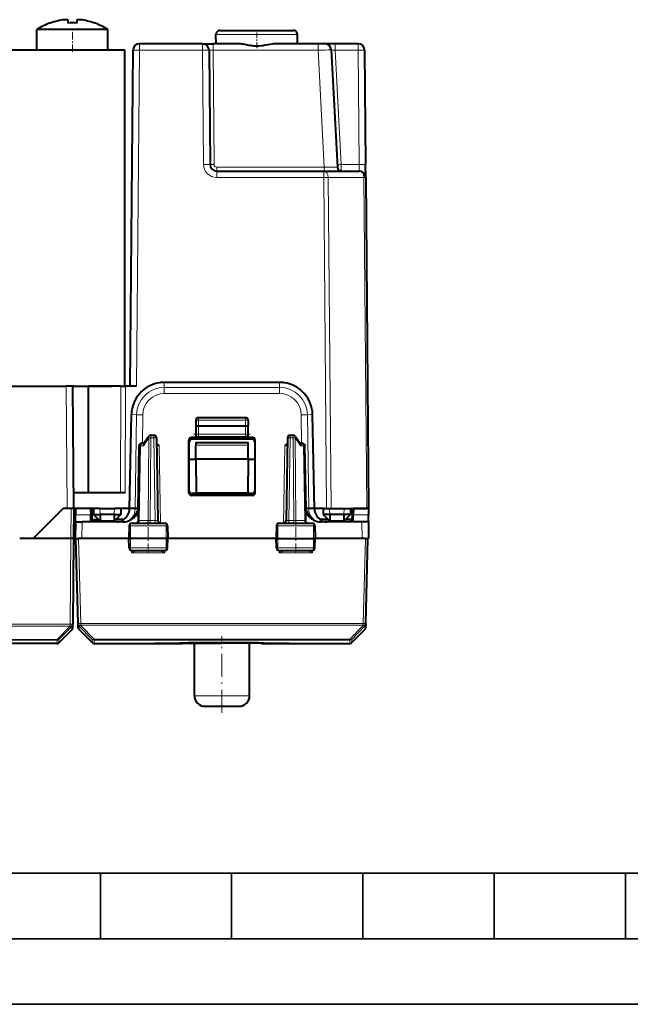
# Model space of a CAD drawing. Extents: x 0 to 420, y 0 to 297.
# Drawn here: x 161 to 208, y 0 to 75 of the extents above; entities that cross this region are included whole.
import ezdxf

# ---------------------------------------------------------------- set-up
doc = ezdxf.new("R2010")
doc.units = 0
doc.linetypes.add('DASHDOT', pattern=[18.5, 12, -3, 0.5, -3])

msp = doc.modelspace()

# ---------------------------------------------------------------- linework, layer by layer
at = {"color": 7, "lineweight": 40}
for p, q in [((166.661194, 74.256866), (162.666748, 74.256866)), ((162.666748, 72.69854), (162.666748, 74.256866)), ((163.685455, 74.757217), (163.689987, 74.745987)), ((165.016754, 74.998795), (165.016754, 74.745987)), ((165.716736, 74.998489), (165.716736, 74.994957)), ((165.716736, 74.994957), (165.716736, 74.745987)), ((168.066742, 74.256866), (166.661194, 74.256866)), ((167.043503, 74.745987), (167.048096, 74.75737)), ((168.066742, 72.69854), (168.066742, 74.256866)), ((176.316742, 73.173538), (176.310654, 73.870926)), ((176.610657, 74.173538), (182.222839, 74.173538)), ((182.516754, 73.173538), (182.522827, 73.870926)), ((175.286438, 73.173538), (170.48996, 73.173538)), ((175.286835, 73.173538), (176.086411, 73.173538)), ((177.901321, 73.173538), (176.086411, 73.173538)), ((184.091797, 73.173538), (180.932175, 73.173538)), ((184.59201, 73.173538), (184.091797, 73.173538)), ((185.393005, 73.173538), (184.592667, 73.173538)), ((187.137161, 73.173538), (185.393005, 73.173538)), ((121.366745, 72.69854), (169.366745, 72.69854)), ((169.366745, 47.098541), (169.366745, 72.69854)), ((169.766754, 47.098541), (169.989975, 72.677902)), ((175.786423, 72.677902), (175.862427, 63.969177)), ((185.091583, 72.699707), (185.560211, 63.757843)), ((187.637146, 72.677902), (187.713135, 63.969177)), ((187.721786, 62.97834), (187.713135, 63.969177)), ((176.362396, 63.473541), (184.514557, 63.473541)), ((184.514557, 63.473541), (187.221802, 63.473541)), ((187.721786, 62.977905), (187.941742, 37.77354)), ((181.160004, 47.373463), (172.373489, 47.373543)), ((124.798759, 47.098541), (164.897888, 47.098541)), ((165.397614, 47.098541), (164.897888, 47.098541)), ((165.479248, 47.098541), (165.397858, 47.098541)), ((165.479248, 37.77354), (165.397858, 47.098541)), ((165.397873, 47.098541), (168.395721, 47.098541)), ((165.479248, 47.098541), (166.579254, 47.098541)), ((166.579254, 47.098541), (166.566483, 38.973541)), ((169.06514, 47.098541), (166.579254, 47.098541)), ((169.06514, 47.098541), (169.418686, 47.098541)), ((170.266724, 47.098541), (169.418686, 47.098541)), ((169.718491, 37.732105), (169.866302, 44.917305)), ((174.78183, 44.50552), (174.766754, 44.07354)), ((174.981705, 44.69854), (178.551788, 44.69854)), ((178.751663, 44.50552), (178.766754, 44.07354)), ((183.815002, 37.732105), (183.667191, 44.917305)), ((174.766754, 44.07354), (174.766754, 43.423542)), ((174.767151, 44.07365), (174.966736, 44.07354)), ((174.966736, 44.07354), (178.566742, 44.07354)), ((178.566742, 44.07354), (178.766342, 44.07365)), ((178.766754, 43.423542), (178.766754, 44.07354)), ((170.797348, 42.711243), (171.168381, 43.260494)), ((171.334106, 43.348541), (171.565765, 43.348541)), ((171.765732, 43.152031), (171.875824, 36.845051)), ((174.239822, 38.964012), (174.241043, 42.976902)), ((174.266754, 39.098877), (174.266754, 42.847961)), ((179.092697, 43.177177), (174.440796, 43.177177)), ((179.067047, 43.048542), (174.466446, 43.048542)), ((174.777863, 42.798065), (174.776154, 42.602032)), ((174.777863, 42.798542), (178.755615, 42.798542)), ((174.966736, 43.223541), (178.566742, 43.223541)), ((178.757324, 42.602032), (178.755615, 42.798065)), ((179.266754, 42.847961), (179.266754, 39.098877)), ((179.293671, 38.964012), (179.29245, 42.976902)), ((181.767761, 43.152031), (181.657684, 36.845051)), ((181.967728, 43.348541), (182.199371, 43.348541)), ((182.365112, 43.260494), (182.736145, 42.711243)), ((170.507294, 42.552032), (170.407684, 36.845051)), ((170.706787, 42.748543), (170.69873, 42.748543)), ((170.82254, 42.748543), (170.70726, 42.748543)), ((174.766754, 41.52354), (174.776154, 42.602032)), ((178.766754, 41.52354), (178.757324, 42.602032)), ((182.826233, 42.748543), (182.710938, 42.748543)), ((182.834763, 42.748543), (182.826706, 42.748543)), ((183.026199, 42.552032), (183.125824, 36.845051)), ((174.266754, 41.52354), (174.766754, 41.52354)), ((178.766754, 41.52354), (174.766754, 41.52354)), ((174.766754, 41.52354), (174.789001, 38.973541)), ((178.766754, 41.52354), (178.744492, 38.973541)), ((178.766754, 41.52354), (179.266754, 41.52354)), ((169.389313, 38.973541), (165.468781, 38.973541)), ((179.093979, 38.763367), (174.439514, 38.763367)), ((179.066986, 38.89854), (174.466507, 38.89854)), ((174.789001, 38.973541), (178.744492, 38.973541)), ((164.679245, 37.77354), (162.379242, 35.473541)), ((165.279251, 37.77354), (164.679245, 37.77354)), ((165.478851, 37.77354), (165.279251, 37.77354)), ((165.479248, 37.77354), (165.459167, 35.473541)), ((167.066696, 37.77354), (165.479248, 37.77354)), ((165.611816, 37.773293), (165.607483, 37.277905)), ((166.757797, 37.77354), (165.611816, 37.77354)), ((166.757797, 37.773293), (166.762131, 37.277905)), ((166.862259, 37.77354), (166.850311, 37.089813)), ((166.862259, 37.77354), (166.966721, 37.77354)), ((166.966736, 37.77354), (166.974884, 37.307423)), ((167.466675, 37.77354), (167.066696, 37.77354)), ((167.466675, 37.77354), (168.566818, 37.77354)), ((168.966797, 37.77354), (168.566818, 37.77354)), ((170.354248, 37.77354), (168.966797, 37.77354)), ((169.066742, 37.77354), (169.058609, 37.307423)), ((169.718491, 37.732105), (169.719345, 37.773544)), ((170.394592, 36.777348), (170.410538, 37.729851)), ((183.138885, 36.777348), (183.122955, 37.729851)), ((184.566681, 37.77354), (183.179245, 37.77354)), ((184.466736, 37.77354), (184.474884, 37.307423)), ((184.566681, 37.77354), (184.966675, 37.77354)), ((184.966675, 37.77354), (186.066818, 37.77354)), ((186.066818, 37.77354), (186.566498, 37.77354)), ((186.566742, 37.77354), (186.558609, 37.307423)), ((186.566742, 37.77354), (187.795319, 37.77354)), ((186.681488, 37.77354), (186.687454, 37.089813)), ((186.775696, 37.773293), (186.771362, 37.277905)), ((187.921677, 37.77354), (186.775696, 37.77354)), ((187.941528, 37.77354), (187.795319, 37.77354)), ((187.921677, 37.773293), (187.925995, 37.277905)), ((165.602875, 36.748543), (165.607483, 37.277905)), ((166.766754, 36.748543), (166.762131, 37.277905)), ((166.850311, 37.089813), (166.84436, 36.748039)), ((166.966736, 36.849052), (166.966736, 36.932068)), ((166.966736, 36.932068), (167.350174, 36.932068)), ((166.966736, 36.849052), (166.966736, 36.748543)), ((167.433746, 36.849052), (166.966736, 36.849052)), ((166.974823, 37.307346), (167.425125, 36.857063)), ((168.558685, 37.307423), (167.474808, 37.307423)), ((167.474808, 37.307423), (167.482727, 36.857121)), ((168.466888, 36.798542), (167.566605, 36.798542)), ((168.041748, 36.748543), (168.041748, 36.798542)), ((168.141754, 36.798542), (168.141754, 36.748543)), ((168.558685, 37.307423), (168.550751, 36.857121)), ((169.058655, 37.307346), (168.608368, 36.857063)), ((169.269958, 36.93224), (168.683533, 36.93224)), ((169.268585, 36.853882), (169.269974, 36.933796)), ((184.264908, 36.853882), (184.263519, 36.933796)), ((184.849976, 36.93224), (184.26355, 36.93224)), ((184.474823, 37.307346), (184.92514, 36.857063)), ((186.058685, 37.307423), (184.974808, 37.307423)), ((184.974808, 37.307423), (184.982727, 36.857121)), ((185.966888, 36.798542), (185.066605, 36.798542)), ((186.058685, 37.307423), (186.050751, 36.857121)), ((186.558655, 37.307346), (186.108368, 36.857063)), ((186.566742, 36.93224), (186.183533, 36.93224)), ((186.566742, 36.93224), (186.566742, 36.748543)), ((186.69043, 36.748035), (186.687454, 37.089813)), ((186.766754, 36.748543), (186.771362, 37.277905)), ((187.930618, 36.748543), (187.925995, 37.277905)), ((165.602875, 36.748543), (165.591736, 35.473541)), ((165.603119, 36.748543), (166.102844, 36.748543)), ((169.218399, 36.748543), (166.102844, 36.748543)), ((169.69632, 36.45203), (169.679245, 35.473541)), ((169.898407, 36.64854), (172.409943, 36.64854)), ((172.07608, 36.64854), (172.079254, 36.64854)), ((172.612167, 36.45203), (172.629242, 35.473541)), ((180.921326, 36.45203), (180.904236, 35.473541)), ((181.12355, 36.64854), (183.635071, 36.64854)), ((183.837158, 36.45203), (183.854248, 35.473541)), ((187.430634, 36.748543), (184.315094, 36.748543)), ((187.930359, 36.748543), (187.430634, 36.748543)), ((187.930618, 36.748543), (187.941742, 35.473541)), ((162.379242, 35.473541), (161.354309, 35.473541)), ((165.259186, 35.473541), (162.379242, 35.473541)), ((165.458771, 35.473541), (165.259186, 35.473541)), ((165.459167, 35.473541), (165.402313, 28.958651)), ((165.592056, 35.473541), (165.641754, 35.473541)), ((165.810974, 29.010944), (165.641754, 35.473541)), ((165.642151, 35.473541), (165.841675, 35.473541)), ((166.091721, 35.473541), (165.841675, 35.473541)), ((169.679169, 35.473541), (166.091721, 35.473541)), ((169.789062, 35.473541), (169.679245, 35.473541)), ((169.691528, 34.77005), (169.679245, 35.473541)), ((172.52121, 35.473541), (169.789062, 35.473541)), ((172.629242, 35.473541), (172.52121, 35.473541)), ((172.616974, 34.77005), (172.629242, 35.473541)), ((180.904175, 35.473541), (172.629318, 35.473541)), ((180.904236, 35.473541), (181.012283, 35.473541)), ((180.916519, 34.77005), (180.904236, 35.473541)), ((181.012283, 35.473541), (183.744415, 35.473541)), ((183.744415, 35.473541), (183.854248, 35.473541)), ((183.841965, 34.77005), (183.854248, 35.473541)), ((187.441772, 35.473541), (183.854309, 35.473541)), ((187.691803, 35.473541), (187.441772, 35.473541)), ((187.691803, 35.473541), (187.891342, 35.473541)), ((187.722519, 29.010944), (187.891754, 35.473541)), ((187.941437, 35.473541), (187.891754, 35.473541)), ((169.893005, 34.57354), (172.415375, 34.57354)), ((181.118118, 34.57354), (183.640472, 34.57354)), ((165.339874, 28.515434), (164.337997, 27.530891)), ((165.399689, 28.65634), (165.402252, 28.952038)), ((165.402313, 28.958651), (165.402252, 28.952038)), ((165.811829, 28.97797), (165.810974, 29.010944)), ((165.819565, 28.682884), (165.811829, 28.97797)), ((166.892654, 27.532122), (165.878082, 28.546696)), ((186.640839, 27.532122), (187.655411, 28.546696)), ((187.721649, 28.97797), (187.713928, 28.682884)), ((187.721649, 28.97797), (187.722519, 29.010944)), ((164.197815, 27.473541), (128.653671, 27.473541)), ((167.034073, 27.473541), (173.759644, 27.473541)), ((171.642914, 27.515104), (171.650986, 27.515064)), ((171.650986, 27.515064), (173.686218, 27.515064)), ((174.666748, 23.50108), (174.666748, 27.476353)), ((178.866745, 23.50108), (178.866745, 27.561932)), ((179.773849, 27.473541), (186.49942, 27.473541)), ((179.84726, 27.515064), (181.882507, 27.515064)), ((181.890579, 27.515104), (181.882507, 27.515064)), ((175.466736, 22.70108), (178.066742, 22.70108))]:
    msp.add_line(p, q, dxfattribs=at)
at = {"color": 7, "linetype": 'DASHDOT', "lineweight": 18, "ltscale": 0.04675}
msp.add_line((165.366745, 72.542709), (165.366745, 74.412704), dxfattribs=at)
at = {"color": 7, "linetype": 'DASHDOT', "lineweight": 18, "ltscale": 0.036236}
msp.add_line((179.416748, 72.844894), (179.416748, 74.294327), dxfattribs=at)
at = {"color": 7, "lineweight": 18}
for p, q in [((176.310654, 73.870926), (182.522827, 73.870926)), ((170.48996, 72.677902), (170.48996, 73.173538)), ((175.286438, 72.677902), (175.286438, 73.173538)), ((176.086411, 72.677902), (176.086411, 73.173538)), ((184.091797, 72.677902), (184.091797, 73.173538)), ((185.393005, 73.173538), (185.393005, 72.677902)), ((187.137161, 73.173538), (187.137161, 72.677902)), ((170.266724, 47.098541), (170.48996, 72.677902)), ((175.286438, 72.677902), (170.48996, 72.677902)), ((175.286438, 72.677902), (175.362442, 63.969177)), ((184.091797, 72.677902), (176.086411, 72.677902)), ((176.086411, 72.677902), (176.162415, 63.969177)), ((184.091797, 72.677902), (184.558594, 63.770924)), ((187.137161, 72.677902), (185.393005, 72.677902)), ((185.393005, 72.677902), (185.849396, 63.969177)), ((187.137161, 72.677902), (187.213165, 63.969177)), ((176.362396, 63.473541), (176.362396, 63.770924)), ((176.362396, 63.770924), (184.558594, 63.770924)), ((184.558594, 63.473541), (184.558594, 63.770924)), ((187.213165, 63.969177), (185.849396, 63.969177)), ((185.859787, 63.473793), (185.849396, 63.969177)), ((187.221802, 63.473793), (187.213165, 63.969177)), ((176.362396, 62.977905), (176.362396, 63.473541)), ((184.514557, 62.977905), (184.514557, 63.473541)), ((176.362396, 62.977905), (184.514557, 62.977905)), ((184.514557, 62.977905), (184.734512, 37.77354)), ((184.868103, 62.979713), (185.088074, 37.77354)), ((184.868103, 62.979713), (187.575348, 62.979713)), ((187.575348, 62.979713), (187.795319, 37.77354)), ((172.373489, 47.373543), (172.373489, 46.990936)), ((181.160004, 47.373543), (181.160004, 46.990936)), ((164.979263, 37.77354), (164.897888, 47.098541)), ((169.06514, 47.098541), (169.035767, 38.973541)), ((169.418686, 47.098541), (169.389313, 38.973541)), ((172.373489, 46.990936), (181.160004, 46.990936)), ((172.373489, 46.990936), (172.373489, 46.524406)), ((172.373489, 46.524406), (181.160004, 46.524406)), ((181.160004, 46.990936), (181.160004, 46.524406)), ((169.866302, 44.917305), (170.261459, 44.910408)), ((170.261459, 44.910408), (170.158524, 37.732105)), ((170.732269, 44.906551), (170.701324, 42.748543)), ((174.981705, 44.502029), (174.966736, 44.07354)), ((174.981705, 44.502029), (174.981705, 44.69854)), ((174.981705, 44.502029), (178.551788, 44.502029)), ((178.551788, 44.502029), (178.551788, 44.69854)), ((178.551788, 44.502029), (178.566742, 44.07354)), ((182.832153, 42.748543), (182.801208, 44.906551)), ((183.667191, 44.917305), (183.272034, 44.910408)), ((183.374969, 37.732105), (183.272034, 44.910408)), ((174.966736, 44.07354), (174.966736, 43.423542)), ((178.566742, 43.423542), (178.566742, 44.07354)), ((170.787384, 42.552032), (171.192703, 43.152031)), ((171.192703, 43.152031), (171.147095, 36.845051)), ((171.334106, 43.152031), (171.288513, 36.845051)), ((171.334106, 43.152031), (171.334106, 43.348541)), ((171.334106, 43.152031), (171.565765, 43.152031)), ((171.565765, 43.152031), (171.565765, 43.348541)), ((171.565765, 43.152031), (171.675842, 36.845051)), ((174.241043, 42.976902), (174.266754, 42.847961)), ((174.440796, 43.177177), (174.466446, 43.048542)), ((174.966736, 43.423542), (174.766754, 43.423542)), ((174.966736, 43.423542), (178.566742, 43.423542)), ((174.966736, 43.223541), (174.966736, 43.423542)), ((178.766754, 43.423542), (178.566742, 43.423542)), ((178.566742, 43.223541), (178.566742, 43.423542)), ((179.092697, 43.177177), (179.067047, 43.048542)), ((179.29245, 42.976902), (179.266754, 42.847961)), ((181.967728, 43.152031), (181.857635, 36.845051)), ((181.967728, 43.152031), (181.967728, 43.348541)), ((181.967728, 43.152031), (182.199371, 43.152031)), ((182.199371, 43.152031), (182.199371, 43.348541)), ((182.199371, 43.152031), (182.24498, 36.845051)), ((182.34079, 43.152031), (182.746094, 42.552032)), ((182.34079, 43.152031), (182.386398, 36.845051)), ((170.419067, 42.55159), (170.339249, 37.733116)), ((170.50708, 42.552071), (170.419067, 42.55159)), ((170.565857, 42.552032), (170.466232, 36.845051)), ((170.787384, 42.552032), (170.565857, 42.552032)), ((171.976227, 42.550285), (171.776627, 42.552105)), ((171.976227, 42.550285), (172.079254, 36.64854)), ((178.757324, 42.602032), (174.776154, 42.602032)), ((181.557251, 42.550285), (181.454254, 36.64854)), ((181.557251, 42.550285), (181.756897, 42.552101)), ((182.967636, 42.552032), (182.746094, 42.552032)), ((182.967636, 42.552032), (183.067261, 36.845051)), ((183.114426, 42.55159), (183.026199, 42.552032)), ((183.114426, 42.55159), (183.194244, 37.733116)), ((174.266754, 39.098877), (174.239822, 38.964012)), ((179.266754, 39.098877), (179.293671, 38.964012)), ((174.466507, 38.89854), (174.439514, 38.763367)), ((179.066986, 38.89854), (179.093979, 38.763367)), ((165.279251, 37.77354), (165.259186, 35.473541)), ((167.466675, 37.77354), (167.474808, 37.307423)), ((168.566818, 37.77354), (168.558685, 37.307423)), ((169.718491, 37.732105), (170.158524, 37.732105)), ((170.158524, 37.732105), (170.339249, 37.733116)), ((170.410461, 37.729916), (170.339249, 37.733116)), ((183.123032, 37.729916), (183.194244, 37.733116)), ((183.194244, 37.733116), (183.374969, 37.732105)), ((183.815002, 37.732105), (183.374969, 37.732105)), ((184.966675, 37.77354), (184.974808, 37.307423)), ((186.066818, 37.77354), (186.058685, 37.307423)), ((166.762131, 37.277905), (165.607483, 37.277905)), ((166.850311, 37.089813), (166.763763, 37.089813)), ((168.550751, 36.857121), (167.482727, 36.857121)), ((167.941742, 36.748543), (167.941742, 36.798542)), ((168.141754, 36.798546), (168.141754, 36.748543)), ((170.466232, 36.845051), (170.407761, 36.845024)), ((170.466232, 36.845051), (171.147095, 36.845051)), ((171.288513, 36.845051), (171.147095, 36.845051)), ((171.288513, 36.64854), (171.288513, 36.845051)), ((171.675842, 36.845051), (171.288513, 36.845051)), ((171.675842, 36.64854), (171.675842, 36.845051)), ((181.857635, 36.845051), (181.857635, 36.64854)), ((181.857635, 36.845051), (182.24498, 36.845051)), ((182.24498, 36.845051), (182.24498, 36.64854)), ((182.24498, 36.845051), (182.386398, 36.845051)), ((183.067261, 36.845051), (182.386398, 36.845051)), ((183.067261, 36.845051), (183.125732, 36.845024)), ((186.050751, 36.857121), (184.982727, 36.857121)), ((186.769714, 37.089813), (186.687454, 37.089813)), ((187.925995, 37.277905), (186.771362, 37.277905)), ((166.102844, 36.748543), (166.091721, 35.473541)), ((169.69632, 36.45203), (169.796768, 36.45203)), ((169.796768, 36.45203), (169.789062, 35.473541)), ((169.796768, 36.45203), (172.513351, 36.45203)), ((172.513351, 36.45203), (172.612167, 36.45203)), ((172.513351, 36.45203), (172.52121, 35.473541)), ((180.921326, 36.45203), (181.020142, 36.45203)), ((181.020142, 36.45203), (181.012283, 35.473541)), ((181.020142, 36.45203), (183.736725, 36.45203)), ((183.736725, 36.45203), (183.837158, 36.45203)), ((183.736725, 36.45203), (183.744415, 35.473541)), ((187.430634, 36.748543), (187.441772, 35.473541)), ((165.259216, 35.473541), (165.202332, 28.95516)), ((166.01091, 29.010944), (165.841675, 35.473541)), ((169.794601, 34.77005), (169.789062, 35.473541)), ((172.515564, 34.77005), (172.52121, 35.473541)), ((181.017929, 34.77005), (181.012283, 35.473541)), ((183.738892, 34.77005), (183.744415, 35.473541)), ((187.522583, 29.010944), (187.691803, 35.473541)), ((169.691528, 34.77005), (169.794601, 34.77005)), ((169.794601, 34.77005), (172.515564, 34.77005)), ((169.879257, 34.378777), (169.874802, 34.574352)), ((169.879257, 34.378777), (169.973709, 34.57354)), ((172.309372, 34.57354), (172.403763, 34.378777)), ((172.403763, 34.378777), (172.408295, 34.57354)), ((172.515564, 34.77005), (172.616974, 34.77005)), ((180.916519, 34.77005), (181.017929, 34.77005)), ((181.017929, 34.77005), (183.738892, 34.77005)), ((181.12973, 34.378777), (181.125214, 34.57354)), ((181.12973, 34.378777), (181.224121, 34.57354)), ((183.559402, 34.574306), (183.654236, 34.378777)), ((183.654236, 34.378777), (183.658691, 34.574352)), ((183.738892, 34.77005), (183.841965, 34.77005)), ((169.879257, 34.378777), (172.403763, 34.378777)), ((181.12973, 34.378777), (183.654236, 34.378777)), ((165.202332, 28.95516), (120.811089, 28.95516)), ((165.202332, 28.815321), (120.811089, 28.815321)), ((165.202271, 28.808708), (164.20015, 27.795937)), ((165.342453, 28.811184), (164.340332, 27.798409)), ((165.202332, 28.815321), (165.202271, 28.808708)), ((165.202332, 28.815321), (165.202332, 28.95516)), ((165.339874, 28.515434), (165.342453, 28.811184)), ((166.88562, 27.801054), (165.870346, 28.841831)), ((165.878082, 28.546696), (165.870346, 28.841831)), ((166.01091, 29.010944), (187.522583, 29.010944)), ((166.01091, 29.010944), (166.01091, 28.878429)), ((166.01091, 28.878429), (187.522583, 28.878429)), ((166.011765, 28.845455), (166.01091, 28.878429)), ((167.027039, 27.804678), (166.011765, 28.845455)), ((186.506454, 27.804678), (187.521729, 28.845455)), ((186.647873, 27.801052), (187.663147, 28.841831)), ((187.521729, 28.845455), (187.522583, 28.878429)), ((187.522583, 29.010944), (187.522583, 28.878429)), ((187.663147, 28.841831), (187.655411, 28.546696)), ((121.813271, 27.795937), (164.20015, 27.795937)), ((164.20015, 27.741076), (164.20015, 27.795937)), ((164.337997, 27.530891), (164.340332, 27.798409)), ((166.88562, 27.801054), (166.892654, 27.532122)), ((167.027039, 27.804678), (167.027039, 27.742495)), ((186.506454, 27.804678), (167.027039, 27.804678)), ((186.506454, 27.804678), (186.506454, 27.742495)), ((186.647888, 27.801054), (186.640839, 27.532122)), ((121.813271, 27.741076), (164.20015, 27.741076)), ((164.197815, 27.473541), (164.20015, 27.741076)), ((186.506454, 27.742495), (167.027039, 27.742495)), ((167.027039, 27.742495), (167.034073, 27.473541)), ((171.642914, 27.515104), (171.642395, 27.485434)), ((181.891098, 27.485434), (171.642395, 27.485434)), ((171.642914, 27.515104), (173.677338, 27.515104)), ((173.677338, 27.515104), (173.686218, 27.515064)), ((179.85614, 27.515104), (181.890579, 27.515104)), ((181.890579, 27.515104), (181.891098, 27.485434)), ((186.506454, 27.742495), (186.49942, 27.473541)), ((174.666748, 23.50108), (178.866745, 23.50108))]:
    msp.add_line(p, q, dxfattribs=at)
at = {"color": 7, "linetype": 'DASHDOT', "lineweight": 18, "ltscale": 0.108}
msp.add_line((174.60675, 43.423542), (178.926743, 43.423542), dxfattribs=at)
at = {"color": 7, "linetype": 'DASHDOT', "lineweight": 18, "ltscale": 0.062681}
for p, q in [((171.141754, 34.357529), (171.141754, 36.864765)), ((182.391754, 34.357529), (182.391754, 36.864765))]:
    msp.add_line(p, q, dxfattribs=at)
at = {"color": 7, "linetype": 'DASHDOT', "lineweight": 18, "ltscale": 0.145826}
msp.add_line((176.766754, 22.214993), (176.766754, 28.048018), dxfattribs=at)
at = {"color": 7, "lineweight": 35}
for p, q in [((25.000401, 9.99976), (410, 9.99976)), ((167.501007, 4.99976), (167.501007, 9.99976)), ((177.501007, 4.99976), (177.501007, 9.99976)), ((187.501007, 4.99976), (187.501007, 9.99976)), ((197.501007, 4.99976), (197.501007, 9.99976)), ((207.501007, 4.99976), (207.501007, 9.99976)), ((20.000401, 4.99976), (167.501007, 4.99976)), ((167.501007, 4.99976), (177.501007, 4.99976)), ((177.501007, 4.99976), (187.501007, 4.99976)), ((187.501007, 4.99976), (197.501007, 4.99976)), ((197.501007, 4.99976), (207.501007, 4.99976)), ((207.501007, 4.99976), (217.5, 4.99976)), ((0, 0), (420, 0)), ((0, 0), (420, 0))]:
    msp.add_line(p, q, dxfattribs=at)
at = {"color": 7, "lineweight": 40}
for points in [[(180.932175, 73.173538), (180.860733, 73.172035), (180.788788, 73.167831), (180.692337, 73.158737), (180.595459, 73.146423), (180.424789, 73.119232), (180.276825, 73.0923), (180.051193, 73.05011), (179.867096, 73.019058), (179.7742, 73.005936), (179.633942, 72.990814), (179.52829, 72.983932), (179.422424, 72.981415), (179.344849, 72.98246), (179.267288, 72.985916), (179.185364, 72.992058), (179.103714, 73.000488), (179.001526, 73.013863), (178.933167, 73.024261), (178.79599, 73.047653), (178.638519, 73.076874), (178.484879, 73.105591), (178.35022, 73.129135), (178.283249, 73.139755), (178.183319, 73.153671), (178.101578, 73.162865), (178.020432, 73.16951), (177.960648, 73.172485), (177.901321, 73.173538)], [(170.69873, 42.748543), (170.676849, 42.747406), (170.655304, 42.744091), (170.632507, 42.738232), (170.61084, 42.73037), (170.586761, 42.718903), (170.564362, 42.705532), (170.53714, 42.68565), (170.512985, 42.664513), (170.491608, 42.642937), (170.465179, 42.612621), (170.449066, 42.5923), (170.419067, 42.55159)], [(170.797348, 42.711243), (170.789581, 42.697594), (170.783539, 42.682377), (170.778931, 42.664337), (170.776337, 42.645153), (170.776718, 42.606483), (170.780685, 42.579342), (170.787384, 42.552032)], [(171.773392, 42.712761), (171.80246, 42.696926), (171.829178, 42.679855), (171.856201, 42.660202), (171.904297, 42.619766), (171.967072, 42.559433), (171.976227, 42.550285)], [(181.760101, 42.712761), (181.731018, 42.696926), (181.704315, 42.679855), (181.677292, 42.660206), (181.629181, 42.619766), (181.605362, 42.597588), (181.557251, 42.550285)], [(182.736145, 42.711243), (182.743912, 42.697594), (182.749954, 42.682377), (182.754562, 42.664337), (182.757156, 42.645153), (182.756775, 42.606483), (182.752808, 42.579342), (182.746094, 42.552032)], [(182.834763, 42.748543), (182.856628, 42.747406), (182.878174, 42.744091), (182.90097, 42.738235), (182.922638, 42.730373), (182.946716, 42.71891), (182.969131, 42.70554), (182.996338, 42.685658), (183.020493, 42.664524), (183.04187, 42.642948), (183.068542, 42.612343), (183.091934, 42.582424), (183.114426, 42.55159)], [(169.782471, 36.889912), (169.840393, 36.921333), (169.889725, 36.951378), (169.966507, 37.004669), (170.038925, 37.063366), (170.106079, 37.126846), (170.165817, 37.192608), (170.220459, 37.262512), (170.269928, 37.336399), (170.314026, 37.41423), (170.352356, 37.496017), (170.379288, 37.567322), (170.390686, 37.604164), (170.400116, 37.641808), (170.407471, 37.685047), (170.410538, 37.729851)], [(183.751022, 36.889912), (183.693085, 36.921333), (183.643768, 36.951378), (183.566986, 37.004669), (183.494568, 37.063366), (183.427414, 37.12685), (183.367676, 37.192612), (183.313034, 37.26252), (183.26358, 37.336411), (183.219482, 37.414249), (183.181183, 37.496048), (183.154236, 37.567352), (183.142838, 37.604191), (183.133392, 37.64183), (183.126038, 37.685059), (183.122955, 37.729851)], [(166.974884, 37.307423), (166.974945, 37.307564), (166.975037, 37.307655), (166.975418, 37.307835), (166.979767, 37.308598), (167.016357, 37.310295), (167.070679, 37.311035), (167.215271, 37.310822), (167.474808, 37.307423)], [(168.558685, 37.307423), (168.884735, 37.311157), (169.00885, 37.310474), (169.052673, 37.308704), (169.057953, 37.307877), (169.058411, 37.307678), (169.058533, 37.307575), (169.058609, 37.307423)], [(184.974808, 37.307423), (184.648743, 37.311157), (184.524628, 37.310474), (184.480804, 37.308704), (184.47554, 37.307877), (184.475082, 37.307678), (184.474945, 37.307575), (184.474884, 37.307423)], [(186.558609, 37.307423), (186.558548, 37.307564), (186.558441, 37.307655), (186.558075, 37.307835), (186.553726, 37.308598), (186.51712, 37.310295), (186.462814, 37.311035), (186.318207, 37.310822), (186.058685, 37.307423)], [(173.544128, 27.536686), (173.802872, 27.546694), (174.222015, 27.555573), (174.879395, 27.564301), (175.891647, 27.571457), (177.116852, 27.57299), (178.19281, 27.568319), (179.023499, 27.559935), (179.525726, 27.551544), (179.82843, 27.543789), (179.989655, 27.536665)]]:
    msp.add_lwpolyline(points, dxfattribs=at)
at = {"color": 7, "lineweight": 18}
for points in [[(170.339188, 37.733131), (170.328369, 37.705685), (170.306, 37.65062), (170.256485, 37.537151), (170.199921, 37.420601), (170.168381, 37.361351), (170.134338, 37.301754), (170.076324, 37.20969), (170.0448, 37.164375), (170.011688, 37.120052), (169.958679, 37.055584), (169.902634, 36.995216), (169.843811, 36.939728), (169.782532, 36.889809)], [(183.194305, 37.733131), (183.205109, 37.705685), (183.227493, 37.650623), (183.277008, 37.537151), (183.333557, 37.420605), (183.365112, 37.361355), (183.399139, 37.301758), (183.457169, 37.209694), (183.488678, 37.164375), (183.52179, 37.120056), (183.574814, 37.055588), (183.630859, 36.995216), (183.689667, 36.939728), (183.750961, 36.889809)], [(169.898407, 36.64854), (169.879333, 36.645115), (169.860901, 36.635021), (169.844147, 36.619064), (169.823502, 36.586979), (169.802856, 36.524883), (169.796967, 36.476273), (169.796768, 36.45203)], [(172.409943, 36.64854), (172.429321, 36.645119), (172.448074, 36.635033), (172.465118, 36.619083), (172.486115, 36.587013), (172.507141, 36.524876), (172.513153, 36.476292), (172.513351, 36.45203)], [(181.12355, 36.64854), (181.104156, 36.645119), (181.085419, 36.635033), (181.068375, 36.619083), (181.047379, 36.587013), (181.026352, 36.524876), (181.02034, 36.476292), (181.020142, 36.45203)], [(183.635071, 36.64854), (183.654144, 36.645115), (183.672577, 36.635021), (183.689346, 36.619064), (183.709991, 36.586979), (183.730637, 36.524883), (183.736526, 36.476273), (183.736725, 36.45203)], [(169.893005, 34.57354), (169.877106, 34.576057), (169.861588, 34.583523), (169.847107, 34.595505), (169.826859, 34.622784), (169.806992, 34.670273), (169.794861, 34.743267), (169.794601, 34.77005)], [(172.415375, 34.57354), (172.433929, 34.576862), (172.451874, 34.586658), (172.468201, 34.60215), (172.4888, 34.634109), (172.506378, 34.682808), (172.514572, 34.732697), (172.515564, 34.77005)], [(181.118118, 34.57354), (181.099548, 34.576862), (181.081619, 34.586658), (181.065277, 34.60215), (181.044693, 34.634109), (181.027115, 34.682808), (181.018921, 34.732697), (181.017929, 34.77005)], [(183.640472, 34.57354), (183.656387, 34.576057), (183.671906, 34.583523), (183.686371, 34.595505), (183.706635, 34.622784), (183.726501, 34.670273), (183.738617, 34.743267), (183.738892, 34.77005)], [(173.677338, 27.515104), (173.533478, 27.519812), (173.485947, 27.522369), (173.451935, 27.525581), (173.444519, 27.527241), (173.443481, 27.5278), (173.443237, 27.52808), (173.443161, 27.528292), (173.443192, 27.528503), (173.443268, 27.528645), (173.443558, 27.528929), (173.445511, 27.529781), (173.466644, 27.532974), (173.492752, 27.535128), (173.572739, 27.539444), (173.746918, 27.545509), (173.981979, 27.551247), (174.266708, 27.556492), (174.77124, 27.563274), (175.331329, 27.568365), (176.422409, 27.573101), (177.538879, 27.57197), (178.596924, 27.565006), (179.098785, 27.559048), (179.53157, 27.551666), (179.875031, 27.542744), (179.991058, 27.538025), (180.071564, 27.532476), (180.08812, 27.529741), (180.0896, 27.52914), (180.090042, 27.528841), (180.090286, 27.528542), (180.090332, 27.528244), (180.090164, 27.527946), (180.089813, 27.527651), (180.088486, 27.527061), (180.079742, 27.525316), (180.040985, 27.521946), (179.993835, 27.519543), (179.85614, 27.515104)]]:
    msp.add_lwpolyline(points, dxfattribs=at)
at = {"color": 7, "lineweight": 40}
for centre, radius, start, end in [((164.886551, 72.496658), 2.505527, 87.021528, 92.976858), ((165.366745, 70.048538), 5, 109.649801, 122.683639), ((165.366455, 70.04982), 4.986432, 97.026922, 109.645826), ((165.36673, 70.048729), 4.987547, 97.028486, 109.644569), ((164.886551, 72.496277), 2.505902, 87.021938, 92.976374), ((165.366745, 69.369354), 5.388011, 86.2755, 93.724498), ((165.846939, 72.496658), 2.505527, 87.023147, 92.97847), ((165.367035, 70.04982), 4.986432, 70.354172, 82.973077), ((165.367035, 70.04982), 4.986432, 70.354172, 82.973077), ((165.366745, 70.048538), 5, 57.316359, 70.350204), ((176.610657, 73.873543), 0.3, 90.000003, 180.500006), ((182.222839, 73.873543), 0.3, 359.5, 90.000003), ((170.48996, 72.673538), 0.5, 90.000003, 179.499994), ((175.286438, 72.673538), 0.5, 0.5, 90.000003), ((184.592255, 72.673538), 0.5, 3, 90.000003), ((187.137161, 72.673538), 0.5, 0.5, 90.000003), ((176.362396, 63.973541), 0.5, 180.500006, 269.999997), ((185.859787, 63.77354), 0.3, 183.000005, 269.999997), ((187.221802, 62.973541), 0.5, 0.5, 90.000003), ((172.373505, 44.865723), 2.507742, 98.084891, 178.821442), ((172.373535, 44.872643), 2.500896, 90.00115, 98.107847), ((181.159943, 44.872643), 2.500896, 81.892151, 89.998855), ((181.159988, 44.865726), 2.507737, 1.178513, 81.91521), ((174.981705, 44.498543), 0.2, 90.000003, 178.000003), ((178.551788, 44.498543), 0.2, 2, 90.000003), ((171.334106, 43.14854), 0.2, 90.000003, 145.96035), ((171.565765, 43.14854), 0.2, 1, 90.000003), ((174.441071, 42.977234), 0.199981, 90.07872, 180.095522), ((174.466888, 42.848545), 0.20006, 90.125528, 180.167198), ((174.966736, 43.423542), 0.2, 180.000005, 269.999997), ((178.566742, 43.423542), 0.2, 269.999997, 360), ((179.06662, 42.848545), 0.20006, 359.832802, 89.874477), ((179.092422, 42.977234), 0.199981, 359.904482, 89.921285), ((181.967743, 43.14854), 0.2, 90.000003, 178.999997), ((182.199371, 43.14854), 0.2, 34.039648, 90.000003), ((170.70726, 42.548542), 0.2, 90.000003, 178.999997), ((182.826233, 42.548542), 0.2, 1, 90.000003), ((174.466782, 39.098484), 0.199981, 179.887006, 269.921321), ((179.066711, 39.098484), 0.199981, 270.078674, 0.112997), ((174.439941, 38.963364), 0.200059, 179.815248, 269.874411), ((179.093536, 38.963364), 0.200059, 270.125591, 0.184751), ((168.731781, 37.763577), 0.988067, 302.967733, 358.173123), ((184.801727, 37.763588), 0.988086, 181.827521, 237.031883), ((167.566605, 36.998543), 0.2, 225, 269.999997), ((167.417755, 36.862217), 0.064972, 323.422148, 355.479603), ((168.466888, 36.998543), 0.2, 269.999997, 314.995528), ((168.621918, 36.865158), 0.071747, 186.445713, 215.524547), ((168.794968, 37.866692), 1.118118, 269.944079, 295.06184), ((169.207504, 37.982067), 1.233895, 270.505773, 297.764423), ((170.207703, 36.848541), 0.2, 270.000004, 359), ((172.075775, 36.848541), 0.2, 181.000003, 269.999997), ((181.457703, 36.848541), 0.2, 269.999997, 359), ((183.325775, 36.848541), 0.2, 181.000003, 269.999997), ((184.325989, 37.982067), 1.233895, 242.235572, 269.494229), ((184.738525, 37.866692), 1.118118, 244.938155, 270.055916), ((185.066605, 36.998543), 0.2, 225.004467, 269.999997), ((184.91156, 36.865158), 0.071747, 324.475455, 353.554288), ((185.966888, 36.998543), 0.2, 269.999997, 314.999999), ((186.115738, 36.862217), 0.064972, 184.520392, 216.577857), ((169.896591, 36.447792), 0.20054, 89.48222, 178.673965), ((172.41188, 36.447742), 0.200573, 1.3467, 90.552107), ((181.121613, 36.447746), 0.20057, 89.447167, 178.774614), ((183.636902, 36.447792), 0.20054, 1.32603, 90.517779), ((169.891541, 34.773952), 0.200238, 181.233268, 270.421072), ((172.416946, 34.773975), 0.200249, 269.55053, 358.876342), ((181.116547, 34.773975), 0.200249, 181.123657, 270.449472), ((183.641953, 34.773952), 0.200238, 269.57893, 358.766737), ((165.199692, 28.658085), 0.2, 314.499885, 359.499972), ((166.019501, 28.68812), 0.2, 181.500027, 225.001024), ((187.513992, 28.68812), 0.2, 314.998978, 358.499972), ((164.197815, 27.673542), 0.2, 270.000045, 314.500306), ((167.034073, 27.673542), 0.200001, 224.999644, 269.999916), ((171.638, 28.286575), 0.801156, 270.313852, 285.595648), ((173.679993, 29.184219), 1.669229, 270.21409, 282.113775), ((176.766754, -796.112427), 823.591463, 90.000003, 90.209198), ((179.852722, 29.180021), 1.664977, 257.899218, 270.118003), ((181.895477, 28.286575), 0.801156, 254.404347, 269.68615), ((186.49942, 27.673542), 0.2, 270.000045, 315.000402), ((175.466736, 23.50108), 0.8, 179.999995, 269.999997), ((178.066742, 23.50108), 0.8, 269.999997, 0)]:
    msp.add_arc(centre, radius, start, end, dxfattribs=at)
at = {"color": 7, "lineweight": 18}
for centre, radius, start, end in [((175.911407, 66.323242), 6.356558, 88.42257, 91.125454), ((186.115341, 6.381649), 66.326545, 90.88441, 91.748271), ((184.762054, 66.390518), 6.318417, 84.269487, 87.010162), ((176.362396, 63.977905), 1, 180.500019, 269.999997), ((176.362396, 63.970924), 0.2, 180.499828, 269.999991), ((186.588165, 174.85733), 111.1046, 268.953319, 269.469879), ((172.373489, 44.878662), 2.112274, 90.000153, 179.138855), ((172.373489, 44.883022), 1.641385, 90.000166, 179.178647), ((181.160004, 44.883022), 1.641384, 0.821344, 89.99988), ((181.160004, 44.878662), 2.112274, 0.861146, 89.999852), ((171.793701, 40.587826), 3.744269, 268.19637, 271.250612), ((181.739777, 40.58783), 3.744273, 268.74939, 271.803625), ((176.0811, 22.498367), 13.401287, 115.698446, 117.565587), ((166.222397, 22.543739), 13.351588, 62.422219, 64.295685), ((187.330246, 22.50593), 13.393973, 115.708022, 117.575546), ((177.436539, 22.467073), 13.436364, 62.436262, 64.298533), ((165.202377, 28.953789), 0.199892, 314.486789, 359.497969), ((166.011658, 28.98321), 0.19989, 181.501831, 225.013414), ((164.20015, 27.941109), 0.200033, 269.997853, 314.488107), ((167.027023, 27.942526), 0.20003, 225.012581, 270.002962), ((173.680466, 29.052452), 1.537397, 269.883515, 282.54004), ((176.766739, -796.112427), 823.591471, 89.790801, 90.000003), ((179.853027, 29.052452), 1.537396, 257.459934, 270.116486)]:
    msp.add_arc(centre, radius, start, end, dxfattribs=at)
for centre, major_axis, ratio, start_param, end_param in [((170.48996, 72.673538), (0.499985, -0.004364), 0.008726, 1.570872479, 3.141592654), ((175.286438, 72.673538), (-0.499985, -0.004364), 0.008726, 3.141592654, 4.712312828), ((187.137161, 72.673538), (-0.499985, -0.004364), 0.008726, 3.141592654, 4.712312828), ((175.362442, 63.964813), (-0.499985, -0.004364), 0.008726, 3.141592654, 4.712312829), ((176.162415, 63.971794), (-0.299988, -0.002617), 0.008726, 6.283183436, 7.853905407), ((185.849396, 63.971794), (0.299591, 0.015701), 0.008715, 3.141592654, 4.711932269), ((187.213165, 63.964813), (0.499985, 0.004364), 0.008726, 0, 1.570720174), ((184.514557, 62.973541), (0, -0.5), 0.707134, 1.583137355, 3.141592654), ((187.221802, 62.973541), (0, -0.5), 0.707134, 1.583137355, 3.141592654), ((184.514557, 62.973541), (-0.499985, -0.004364), 0.008726, 3.926914665, 4.712312828), ((187.221802, 62.973541), (-0.499985, -0.004364), 0.008726, 3.141592654, 3.926914665), ((170.732269, 44.902187), (-0.499947, 0.007168), 0.008726, 4.712514097, 5.940263961), ((174.981705, 44.498543), (0.199875, -0.006981), 0.017442, 1.571405407, 3.141592654), ((178.551788, 44.498543), (-0.199875, -0.006981), 0.017442, 3.141592654, 4.7117799), ((182.801208, 44.902187), (0.499947, 0.007168), 0.008726, 0.342921329, 1.570671187), ((171.334106, 43.14854), (0.165733, -0.111954), 0.474737, 3.141592654, 4.074290829), ((171.334106, 43.14854), (-0.199997, 0.001446), 0.017452, 4.712515174, 5.49786331), ((171.565765, 43.14854), (0.199966, 0.00349), 0.01745, 0, 1.57049174), ((181.967728, 43.14854), (0.199966, -0.00349), 0.01745, 1.571100913, 3.141592654), ((182.199371, 43.14854), (-0.199997, -0.001446), 0.017452, 3.926914651, 4.712262787), ((182.199371, 43.14854), (0.165733, 0.111954), 0.474737, 5.350487132, 6.283185307), ((170.70726, 42.548542), (0.199966, -0.00349), 0.007228, 2.356396807, 3.141592654), ((170.70726, 42.548542), (0, -0.200001), 0.707161, 3.141592654, 4.694935688), ((182.826233, 42.548542), (0, 0.200001), 0.707161, 4.729842273, 6.283185307), ((182.826233, 42.548542), (0.199966, 0.00349), 0.007228, 0, 0.785195847), ((169.216888, 37.748543), (0, 1), 0.941765, 3.141592654, 4.695951896), ((184.316605, 37.748543), (0, 1), 0.941765, 1.587233412, 3.141592654), ((170.324829, 36.848541), (0, -0.200001), 0.707161, 0, 1.553343034), ((171.005676, 36.848541), (0, -0.200001), 0.707161, 0, 1.553343034), ((182.527802, 36.848541), (0, 0.200001), 0.707161, 1.588249619, 3.141592654), ((183.208664, 36.848541), (0, 0.200001), 0.707161, 1.588249619, 3.141592654), ((165.202271, 28.953783), (-0.199989, 0.001747), 0.725361, 1.577126374, 3.141592654), ((165.202271, 28.953783), (0.14222, -0.140621), 0.599659, 5.247586339, 6.259512162), ((165.202332, 28.960396), (-0.199989, 0.001747), 0.725361, 1.577126374, 3.141592654), ((165.202332, 28.960396), (-0.199989, 0.001747), 0.026176, 1.571024761, 3.141592654), ((166.01091, 29.016178), (0.199928, 0.005234), 0.026168, 3.141592654, 4.711703748), ((166.01091, 29.016178), (-0.199928, -0.005234), 0.688627, 0, 1.552765954), ((166.011765, 28.983206), (-0.199928, -0.005234), 0.688627, 0, 1.552765954), ((166.011765, 28.983206), (0.143204, 0.139614), 0.562443, 3.163880774, 4.210830349), ((187.521729, 28.983206), (0.143204, -0.139614), 0.562443, 5.213947611, 6.260897187), ((187.521729, 28.983206), (0.199928, -0.005234), 0.688627, 4.730419353, 6.283185307), ((187.522583, 29.016178), (0.199928, -0.005234), 0.026168, 4.713074213, 6.283185307), ((187.522583, 29.016178), (0.199928, -0.005234), 0.688627, 4.730419353, 6.283185307), ((187.521729, 28.983206), (0.199928, -0.005234), 0.999642, 5.523957702, 6.283185307), ((164.20015, 27.94101), (0.142113, -0.140724), 0.599381, 5.248024046, 6.260689965), ((167.027039, 27.942429), (0.14312, 0.139698), 0.562218, 3.162851772, 4.210493535), ((186.506454, 27.942429), (0.14312, -0.139698), 0.562218, 5.214284426, 6.261926189), ((186.506454, 27.942429), (0.199928, -0.005238), 0.999674, 4.738578904, 5.523977066)]:
    msp.add_ellipse(centre, major_axis=major_axis, ratio=ratio, start_param=start_param, end_param=end_param, dxfattribs=at)

doc.saveas('drawing.dxf')
